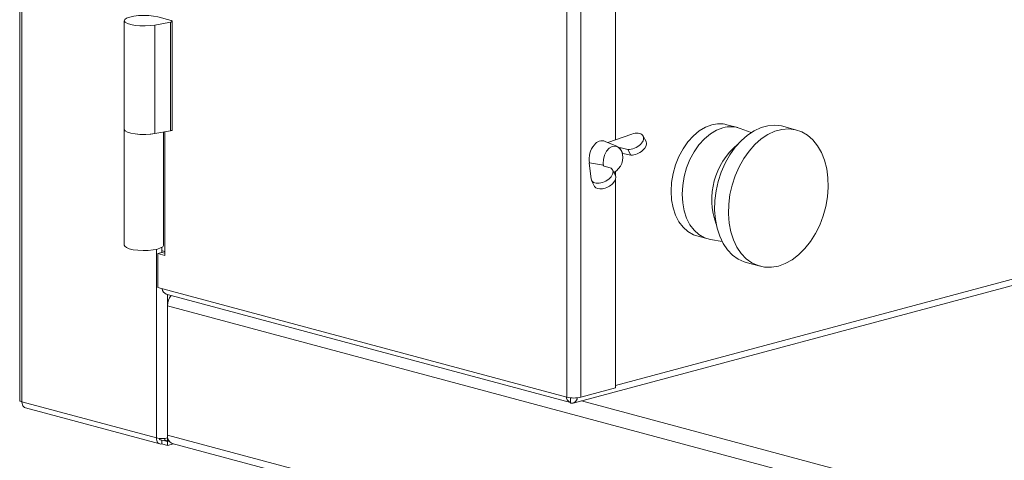
# Model space of a CAD drawing. Units: millimetres. Extents: x 5 to 415, y 5 to 292.
# Drawn here: x 246 to 271, y 87 to 99 of the extents above; entities that cross this region are included whole.
import ezdxf

# ---------------------------------------------------------------- set-up
doc = ezdxf.new("R2010")
doc.units = ezdxf.units.MM

msp = doc.modelspace()

# ---------------------------------------------------------------- linework, layer by layer
at = {"color": 7, "linetype": 'Continuous', "lineweight": 15}
for p, q in [((246.349, 150.7275), (246.349, 89.0228)), ((260.3164, 89.1038), (260.3164, 111.4267)), ((260.6699, 89.1038), (260.6699, 111.3586)), ((261.5538, 95.6737), (261.5538, 105.4598)), ((250.214, 98.7182), (249.8724, 98.8097)), ((249.0189, 98.715), (249.0189, 95.9451)), ((249.8003, 98.6043), (250.1996, 98.6771)), ((249.8003, 95.8343), (249.8003, 98.6043)), ((250.1996, 95.9072), (250.1996, 98.6771)), ((250.2433, 95.9293), (250.2433, 98.6992)), ((264.6778, 95.9847), (264.395, 96.0604)), ((266.1774, 95.9246), (265.8239, 96.0193)), ((249.0189, 95.9451), (249.0189, 92.9825)), ((249.8003, 95.8343), (250.1996, 95.9072)), ((250.0189, 92.9825), (250.0189, 95.8742)), ((261.364, 95.607), (261.9697, 95.8198)), ((262.3348, 95.6271), (262.2614, 95.7702)), ((265.0183, 95.8609), (264.7399, 95.9648)), ((261.6036, 95.5008), (261.2945, 95.6351)), ((261.364, 95.607), (261.3627, 95.6055)), ((261.6489, 95.472), (261.6624, 95.4803)), ((261.8742, 95.4268), (261.6624, 95.4803)), ((261.7411, 95.3269), (261.6624, 95.4803)), ((261.7142, 95.3742), (261.6853, 95.4304)), ((261.7411, 95.3269), (261.7297, 95.3197)), ((261.7411, 95.3269), (261.9488, 95.2814)), ((261.9488, 95.2814), (261.8742, 95.4268)), ((260.8821, 95.0744), (260.8923, 95.0857)), ((260.9335, 94.6746), (260.8821, 95.0744)), ((261.245, 95.0262), (260.8923, 95.0857)), ((261.2407, 95.0142), (261.245, 95.0262)), ((261.2407, 95.0142), (261.4428, 94.9499)), ((261.5542, 94.7644), (261.4808, 94.9074)), ((261.5538, 94.7651), (261.5538, 94.8619)), ((260.9447, 94.6381), (261.0226, 94.4861)), ((261.5538, 89.3406), (261.5538, 94.6584)), ((260.473, 88.9513), (275.8575, 93.073)), ((263.6342, 93.2207), (263.917, 93.1449)), ((263.9808, 93.1311), (264.2738, 93.0819)), ((249.9785, 92.7973), (249.8724, 92.7689)), ((249.8724, 92.7689), (249.8724, 91.9018)), ((249.8724, 92.7689), (250.0492, 92.7215)), ((249.976, 92.9282), (249.976, 92.8653)), ((249.9785, 92.8455), (249.9851, 92.8473)), ((249.9785, 92.8455), (249.9785, 92.7973)), ((249.9915, 92.842), (249.9785, 92.8455)), ((249.9785, 92.7973), (250.0492, 92.7784)), ((250.0492, 92.7215), (250.0492, 92.8179)), ((264.8922, 92.542), (265.2458, 92.4472)), ((260.3164, 89.1038), (249.8724, 91.9018)), ((250.0906, 91.7361), (260.4083, 88.9719)), ((250.1199, 88.1384), (250.1199, 91.4382)), ((260.6699, 89.1038), (261.5538, 89.3406)), ((249.8371, 88.0662), (246.4076, 88.985)), ((260.4083, 89.0881), (260.4083, 88.9519)), ((246.4971, 88.8297), (249.9267, 87.9109)), ((249.9785, 88.0077), (249.9785, 87.9114)), ((249.9785, 88.0077), (250.1199, 87.9698)), ((250.0492, 88.008), (250.0492, 88.0539)), ((250.0492, 88.008), (250.1199, 87.9891)), ((250.1199, 87.9891), (250.1199, 88.0662)), ((250.1199, 87.9891), (250.1537, 87.9982)), ((250.1199, 87.9698), (250.1644, 87.9817)), ((250.1199, 87.8735), (250.1199, 87.9698)), ((249.9785, 87.9114), (250.1199, 87.8735)), ((250.1199, 87.8735), (250.2775, 87.9157)), ((250.2432, 87.9249), (340.8417, 63.6525))]:
    msp.add_line(p, q, dxfattribs=at)
at = {"color": 8, "linetype": 'Continuous', "lineweight": 15}
for p, q in [((246.4076, 88.985), (246.4076, 150.7118)), ((250.0492, 95.8798), (250.0492, 92.8179)), ((275.9854, 93.2713), (261.5538, 89.405)), ((249.8371, 92.8792), (249.8371, 88.0662)), ((250.1199, 88.0662), (250.1199, 91.7282)), ((340.7831, 67.1485), (250.1199, 91.4382)), ((260.6893, 89.0093), (340.7831, 67.5512)), ((249.9303, 88.0206), (249.9785, 88.0077)), ((250.1199, 88.1384), (340.7831, 63.8487))]:
    msp.add_line(p, q, dxfattribs=at)
at = {"color": 7, "linetype": 'Continuous', "lineweight": 15, "flags": 128}
for points in [[(249.8003, 98.6043), (249.6816, 98.5883), (249.5516, 98.5813), (249.4192, 98.5837), (249.2938, 98.5954), (249.1843, 98.6154), (249.0983, 98.6425), (249.042, 98.6747), (249.0193, 98.7097), (249.0317, 98.7451), (249.0784, 98.7784), (249.1562, 98.8072), (249.2595, 98.8295), (249.381, 98.8437), (249.5123, 98.8489), (249.6441, 98.8447), (249.767, 98.8313), (249.8724, 98.8097)], [(250.1996, 98.6771), (250.2163, 98.6809), (250.2294, 98.6856), (250.2384, 98.691), (250.2429, 98.6967), (250.2425, 98.7026), (250.2374, 98.7083), (250.2277, 98.7136), (250.214, 98.7182)], [(263.6342, 93.2207), (263.5427, 93.2523), (263.4036, 93.3312), (263.2796, 93.4423), (263.1737, 93.5829), (263.0884, 93.7495), (263.026, 93.9381), (262.988, 94.144), (262.9752, 94.3621), (262.988, 94.5871), (263.026, 94.8134), (263.0884, 95.0354), (263.1737, 95.2477), (263.2796, 95.4451), (263.4036, 95.6226), (263.5427, 95.776), (263.6934, 95.9014), (263.852, 95.9958), (264.0146, 96.0568)], [(265.8239, 96.0193), (265.7934, 96.0269), (265.6227, 96.0478), (265.4468, 96.0344), (265.2693, 95.9868), (265.0934, 95.906), (264.9227, 95.7936), (264.7605, 95.6518), (264.6099, 95.4832), (264.4739, 95.2912), (264.3551, 95.0796), (264.2558, 94.8524), (264.1779, 94.6141), (264.1231, 94.3693), (264.0922, 94.1228), (264.086, 93.8793), (264.1046, 93.6437), (264.1476, 93.4204), (264.2141, 93.2139), (264.3029, 93.0282), (264.4122, 92.8668), (264.5399, 92.733), (264.6836, 92.6293), (264.8404, 92.5577), (264.8922, 92.542)], [(249.8003, 95.8343), (249.6816, 95.8184), (249.5516, 95.8114), (249.4192, 95.8138), (249.2938, 95.8255), (249.1843, 95.8455), (249.0983, 95.8726), (249.042, 95.9048), (249.0193, 95.9398), (249.0189, 95.9451)], [(249.0189, 95.9451), (249.019, 95.9417), (249.041, 95.9057), (249.0984, 95.8726), (249.187, 95.8449), (249.3002, 95.8246), (249.4297, 95.8133), (249.5657, 95.8117)], [(249.5657, 95.8117), (249.6983, 95.82), (249.8003, 95.8343)], [(250.1996, 95.9072), (250.2163, 95.911), (250.2294, 95.9157), (250.2384, 95.9211), (250.2429, 95.9268), (250.2433, 95.9293)], [(263.9808, 93.1311), (263.9762, 93.1319), (263.8255, 93.1765), (263.6865, 93.2554), (263.5624, 93.3665), (263.4565, 93.5071), (263.3713, 93.6738), (263.3089, 93.8623), (263.2708, 94.0682), (263.258, 94.2863), (263.2708, 94.5113), (263.3089, 94.7376), (263.3713, 94.9596), (263.4565, 95.1719), (263.5624, 95.3693), (263.6865, 95.5468), (263.8255, 95.7002), (263.9762, 95.8256), (264.1348, 95.92), (264.2974, 95.981)], [(265.7116, 92.4517), (265.8888, 92.5161), (266.0624, 92.6129), (266.2293, 92.7403), (266.3861, 92.8959), (266.5297, 93.0766), (266.6575, 93.2789), (266.7668, 93.4989), (266.8556, 93.7322), (266.9221, 93.9743), (266.9651, 94.2206), (266.9836, 94.4662), (266.9774, 94.7063), (266.9466, 94.9363), (266.8917, 95.1517), (266.8139, 95.3483), (266.7146, 95.5223), (266.5958, 95.6703), (266.4597, 95.7893), (266.3092, 95.8772), (266.1469, 95.9322), (265.9762, 95.9531), (265.8004, 95.9397), (265.6228, 95.8921), (265.447, 95.8113), (265.2763, 95.6989), (265.1141, 95.557), (264.9635, 95.3885), (264.8275, 95.1965), (264.7086, 94.9849), (264.6093, 94.7577), (264.5315, 94.5194), (264.4766, 94.2746), (264.4458, 94.0281), (264.4396, 93.7846), (264.4582, 93.549), (264.5011, 93.3257), (264.5676, 93.1192), (264.6564, 92.9335), (264.7657, 92.7721), (264.8935, 92.6383), (265.0371, 92.5345), (265.1939, 92.463), (265.3608, 92.4249), (265.5345, 92.4211), (265.7116, 92.4517)], [(261.6853, 95.4304), (261.6266, 95.4886), (261.5537, 95.5137), (261.4742, 95.503), (261.3963, 95.4576), (261.3283, 95.3824), (261.2771, 95.2851), (261.2481, 95.1759), (261.2443, 95.0661), (261.2532, 95.0102)], [(249.0189, 92.9825), (249.0289, 92.9558), (249.0724, 92.9222), (249.1473, 92.8929), (249.2484, 92.8698), (249.3685, 92.8547), (249.4992, 92.8486), (249.6313, 92.852), (249.7555, 92.8645), (249.863, 92.8853), (249.9463, 92.913), (249.9995, 92.9456), (250.0188, 92.9807), (250.0189, 92.9825)], [(250.0492, 92.8179), (250.0181, 92.828), (249.995, 92.8396), (249.9808, 92.8522), (249.976, 92.8653)], [(246.4076, 88.985), (246.3827, 88.9931), (246.3642, 89.0023), (246.3529, 89.0124), (246.349, 89.0228)], [(249.8371, 88.0662), (249.8398, 88.0293), (249.8478, 87.9953), (249.8609, 87.9655), (249.8785, 87.941), (249.8999, 87.9228), (249.9244, 87.9115), (249.9509, 87.9077), (249.9785, 87.9114)]]:
    msp.add_lwpolyline(points, dxfattribs=at)
at = {"color": 7, "linetype": 'Continuous', "lineweight": 15}
for centre, radius, start, end in [((264.2115, 95.3597), 0.7243, 75.32758, 105.77559), ((264.4936, 95.2898), 0.7185, 69.95333, 105.85067), ((261.4267, 95.1877), 0.5447, 138.79462, 190.86733), ((261.2147, 95.406), 0.2427, 70.78297, 144.60621), ((265.8451, 94.1502), 1.8317, 129.90983, 200.09424), ((261.3064, 95.2234), 0.4348, 298.60837, 20.29759), ((250.1447, 91.8882), 0.1615, 185.80739, 250.42332), ((250.5379, 91.4394), 0.418, 140.87673, 180.16051), ((260.4932, 89.8685), 0.7849, 256.98356, 283.01644), ((260.4318, 89.0983), 0.1483, 260.871, 356.11277), ((249.9785, 88.6779), 0.6279, 256.98356, 283.01644), ((249.9669, 88.0621), 0.0556, 188.84761, 282.0344), ((250.3246, 88.1143), 0.2061, 173.27091, 246.73058)]:
    msp.add_arc(centre, radius, start, end, dxfattribs=at)
for centre, major_axis, ratio, start_param, end_param in [((261.9934, 95.6355), (0.2687, 0.1334), 0.597846, 3.9848188, 7.6500102), ((262.069, 95.488), (0.2652, 0.1403), 0.571899, 3.9698927, 6.2760599), ((261.2128, 94.7728), (0.2687, 0.1334), 0.597846, 2.9376212, 6.6028127), ((261.2884, 94.6253), (0.2652, 0.1403), 0.571899, 3.1344672, 6.2760599)]:
    msp.add_ellipse(centre, major_axis=major_axis, ratio=ratio, start_param=start_param, end_param=end_param, dxfattribs=at)
for points, knots in [([(246.5012, 88.8293), (246.5003, 88.8293), (246.481, 88.8293), (246.4496, 88.8571), (246.4151, 88.9101), (246.4101, 88.96), (246.4076, 88.985)], [0, 0, 0, 0, 0.0148971, 0.3432647, 0.6716324, 1, 1, 1, 1]), ([(260.3044, 89.0988), (260.3055, 89.0917), (260.3112, 89.0542), (260.3477, 89.0076), (260.3865, 88.9718), (260.411, 88.9717), (260.4121, 88.9717)], [0, 0, 0, 0, 0.1031183, 0.5416125, 0.9801067, 1, 1, 1, 1])]:
    msp.add_open_spline(points, degree=3, knots=knots, dxfattribs=at)

doc.saveas('drawing.dxf')
